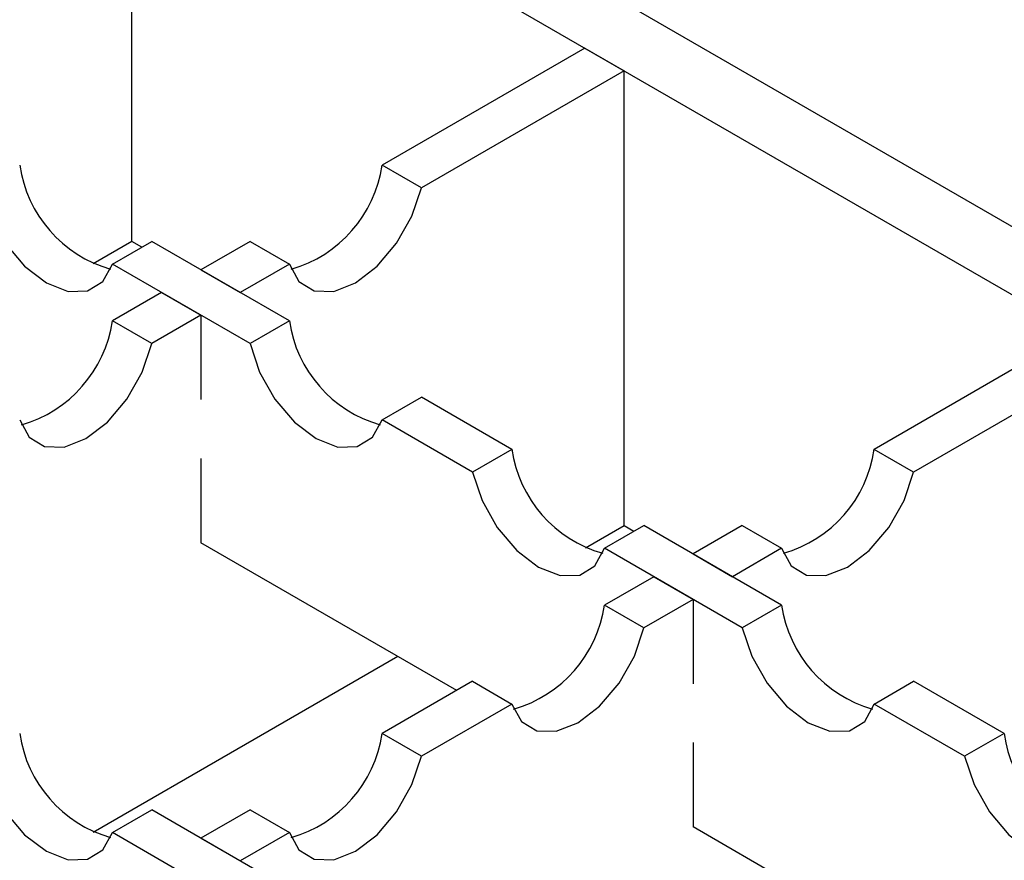
# Model space of a CAD drawing. Units: millimetres. Extents: x 0 to 420, y 0 to 297.
# Drawn here: x 132 to 139, y 74 to 80 of the extents above; entities that cross this region are included whole.
import ezdxf

# ---------------------------------------------------------------- set-up
doc = ezdxf.new("R2010")
doc.units = ezdxf.units.MM

msp = doc.modelspace()

# ---------------------------------------------------------------- linework, layer by layer
at = {"color": 7, "linetype": 'Continuous', "lineweight": 25}
for p, q in [((200.1138, 42.8746), (58.7631, 124.4545)), ((65.1135, 120.2997), (199.6895, 42.6298)), ((132.6911, 78.031), (132.6911, 81.2976)), ((132.6911, 78.031), (132.6911, 81.2976)), ((132.6911, 78.031), (132.6911, 81.2976)), ((132.6911, 78.031), (132.6911, 81.2976)), ((135.9438, 79.4203), (134.4878, 78.5799)), ((135.9438, 79.4203), (134.4878, 78.5799)), ((135.9438, 79.4203), (134.4878, 78.5799)), ((135.9438, 79.4203), (134.4878, 78.5799)), ((135.9438, 79.4203), (134.4878, 78.5799)), ((135.9438, 79.4203), (134.4878, 78.5799)), ((135.9438, 79.4203), (134.4878, 78.5799)), ((135.9438, 79.4203), (134.4878, 78.5799)), ((135.9438, 79.4203), (134.4878, 78.5799)), ((135.9438, 79.4203), (134.4878, 78.5799)), ((135.9438, 79.4203), (134.4878, 78.5799)), ((135.9438, 79.4203), (134.4878, 78.5799)), ((135.9438, 79.4203), (134.4878, 78.5799)), ((135.9438, 79.4203), (134.4878, 78.5799)), ((135.9438, 79.4203), (134.4878, 78.5799)), ((135.9438, 79.4203), (134.4878, 78.5799)), ((135.9438, 79.4203), (136.2267, 79.257)), ((135.9438, 79.4203), (136.2267, 79.257)), ((135.9438, 79.4203), (136.2267, 79.257)), ((135.9438, 79.4203), (136.2267, 79.257)), ((135.9438, 79.4203), (136.2267, 79.257)), ((135.9438, 79.4203), (136.2267, 79.257)), ((135.9438, 79.4203), (136.2267, 79.257)), ((135.9438, 79.4203), (136.2267, 79.257)), ((135.9438, 79.4203), (136.2267, 79.257)), ((135.9438, 79.4203), (136.2267, 79.257)), ((135.9438, 79.4203), (136.2267, 79.257)), ((135.9438, 79.4203), (136.2267, 79.257)), ((135.9438, 79.4203), (136.2267, 79.257)), ((135.9438, 79.4203), (136.2267, 79.257)), ((135.9438, 79.4203), (136.2267, 79.257)), ((135.9438, 79.4203), (136.2267, 79.257)), ((136.2267, 79.257), (134.7706, 78.4167)), ((136.2267, 79.257), (134.7706, 78.4167)), ((136.2267, 79.257), (134.7706, 78.4167)), ((136.2267, 79.257), (134.7706, 78.4167)), ((136.2267, 79.257), (134.7706, 78.4167)), ((136.2267, 79.257), (134.7706, 78.4167)), ((136.2267, 79.257), (134.7706, 78.4167)), ((136.2267, 79.257), (134.7706, 78.4167)), ((136.2267, 79.257), (134.7706, 78.4167)), ((136.2267, 79.257), (134.7706, 78.4167)), ((136.2267, 79.257), (134.7706, 78.4167)), ((136.2267, 79.257), (134.7706, 78.4167)), ((136.2267, 79.257), (134.7706, 78.4167)), ((136.2267, 79.257), (134.7706, 78.4167)), ((136.2267, 79.257), (134.7706, 78.4167)), ((136.2267, 79.257), (134.7706, 78.4167)), ((136.2267, 75.9905), (136.2267, 79.257)), ((136.2267, 75.9905), (136.2267, 79.257)), ((136.2267, 75.9905), (136.2267, 79.257)), ((136.2267, 75.9905), (136.2267, 79.257)), ((136.2267, 75.9905), (136.2267, 79.257)), ((136.2267, 75.9905), (136.2267, 79.257)), ((136.2267, 75.9905), (136.2267, 79.257)), ((136.2267, 75.9905), (136.2267, 79.257)), ((136.2267, 75.9905), (136.2267, 79.257)), ((136.2267, 75.9905), (136.2267, 79.257)), ((136.2267, 75.9905), (136.2267, 79.257)), ((136.2267, 75.9905), (136.2267, 79.257)), ((136.2267, 75.9905), (136.2267, 79.257)), ((136.2267, 75.9905), (136.2267, 79.257)), ((136.2267, 75.9905), (136.2267, 79.257)), ((136.2267, 75.9905), (136.2267, 79.257)), ((134.7706, 78.4167), (134.4878, 78.5799)), ((134.7706, 78.4167), (134.4878, 78.5799)), ((134.7706, 78.4167), (134.4878, 78.5799)), ((134.7706, 78.4167), (134.4878, 78.5799)), ((134.7706, 78.4167), (134.4878, 78.5799)), ((134.7706, 78.4167), (134.4878, 78.5799)), ((134.7706, 78.4167), (134.4878, 78.5799)), ((134.7706, 78.4167), (134.4878, 78.5799)), ((134.7706, 78.4167), (134.4878, 78.5799)), ((134.7706, 78.4167), (134.4878, 78.5799)), ((134.7706, 78.4167), (134.4878, 78.5799)), ((134.7706, 78.4167), (134.4878, 78.5799)), ((134.7706, 78.4167), (134.4878, 78.5799)), ((134.7706, 78.4167), (134.4878, 78.5799)), ((134.7706, 78.4167), (134.4878, 78.5799)), ((134.7706, 78.4167), (134.4878, 78.5799)), ((132.6911, 78.031), (132.4125, 77.8702)), ((132.6911, 78.031), (132.4125, 77.8702)), ((132.6911, 78.031), (132.4125, 77.8702)), ((132.6911, 78.031), (132.4125, 77.8702)), ((132.5503, 77.8692), (132.8331, 78.0324)), ((132.7609, 77.9907), (132.6911, 78.031)), ((133.8219, 77.4617), (132.8331, 78.0324)), ((133.5391, 78.0324), (133.1861, 77.8287)), ((133.5391, 78.0324), (133.1861, 77.8287)), ((133.5391, 78.0324), (133.1861, 77.8287)), ((133.5391, 78.0324), (133.1861, 77.8287)), ((133.5391, 78.0324), (133.1861, 77.8287)), ((133.5391, 78.0324), (133.1861, 77.8287)), ((133.5391, 78.0324), (133.1861, 77.8287)), ((133.5391, 78.0324), (133.1861, 77.8287)), ((133.5391, 78.0324), (133.1861, 77.8287)), ((133.5391, 78.0324), (133.1861, 77.8287)), ((133.5391, 78.0324), (133.1861, 77.8287)), ((133.5391, 78.0324), (133.1861, 77.8287)), ((133.5391, 78.0324), (133.1861, 77.8287)), ((133.5391, 78.0324), (133.1861, 77.8287)), ((133.5391, 78.0324), (133.1861, 77.8287)), ((133.5391, 78.0324), (133.1861, 77.8287)), ((133.5391, 78.0324), (133.8219, 77.8692)), ((133.5391, 78.0324), (133.8219, 77.8692)), ((133.5391, 78.0324), (133.8219, 77.8692)), ((133.5391, 78.0324), (133.8219, 77.8692)), ((133.5391, 78.0324), (133.8219, 77.8692)), ((133.5391, 78.0324), (133.8219, 77.8692)), ((133.5391, 78.0324), (133.8219, 77.8692)), ((133.5391, 78.0324), (133.8219, 77.8692)), ((133.5391, 78.0324), (133.8219, 77.8692)), ((133.5391, 78.0324), (133.8219, 77.8692)), ((133.5391, 78.0324), (133.8219, 77.8692)), ((133.5391, 78.0324), (133.8219, 77.8692)), ((133.5391, 78.0324), (133.8219, 77.8692)), ((133.5391, 78.0324), (133.8219, 77.8692)), ((133.5391, 78.0324), (133.8219, 77.8692)), ((133.5391, 78.0324), (133.8219, 77.8692)), ((133.5391, 77.2985), (132.5503, 77.8692)), ((133.1861, 77.8287), (133.469, 77.6654)), ((133.1861, 77.8287), (133.469, 77.6654)), ((133.1861, 77.8287), (133.469, 77.6654)), ((133.1861, 77.8287), (133.469, 77.6654)), ((133.1861, 77.8287), (133.469, 77.6654)), ((133.1861, 77.8287), (133.469, 77.6654)), ((133.1861, 77.8287), (133.469, 77.6654)), ((133.1861, 77.8287), (133.469, 77.6654)), ((133.1861, 77.8287), (133.469, 77.6654)), ((133.1861, 77.8287), (133.469, 77.6654)), ((133.1861, 77.8287), (133.469, 77.6654)), ((133.1861, 77.8287), (133.469, 77.6654)), ((133.1861, 77.8287), (133.469, 77.6654)), ((133.1861, 77.8287), (133.469, 77.6654)), ((133.1861, 77.8287), (133.469, 77.6654)), ((133.1861, 77.8287), (133.469, 77.6654)), ((133.8219, 77.8692), (133.469, 77.6654)), ((133.8219, 77.8692), (133.469, 77.6654)), ((133.8219, 77.8692), (133.469, 77.6654)), ((133.8219, 77.8692), (133.469, 77.6654)), ((133.8219, 77.8692), (133.469, 77.6654)), ((133.8219, 77.8692), (133.469, 77.6654)), ((133.8219, 77.8692), (133.469, 77.6654)), ((133.8219, 77.8692), (133.469, 77.6654)), ((133.8219, 77.8692), (133.469, 77.6654)), ((133.8219, 77.8692), (133.469, 77.6654)), ((133.8219, 77.8692), (133.469, 77.6654)), ((133.8219, 77.8692), (133.469, 77.6654)), ((133.8219, 77.8692), (133.469, 77.6654)), ((133.8219, 77.8692), (133.469, 77.6654)), ((133.8219, 77.8692), (133.469, 77.6654)), ((133.8219, 77.8692), (133.469, 77.6654)), ((132.9033, 77.6654), (132.5503, 77.4617)), ((132.9033, 77.6654), (132.5503, 77.4617)), ((132.9033, 77.6654), (132.5503, 77.4617)), ((132.9033, 77.6654), (132.5503, 77.4617)), ((132.9033, 77.6654), (132.5503, 77.4617)), ((132.9033, 77.6654), (132.5503, 77.4617)), ((132.9033, 77.6654), (132.5503, 77.4617)), ((132.9033, 77.6654), (132.5503, 77.4617)), ((132.9033, 77.6654), (132.5503, 77.4617)), ((132.9033, 77.6654), (132.5503, 77.4617)), ((132.9033, 77.6654), (132.5503, 77.4617)), ((132.9033, 77.6654), (132.5503, 77.4617)), ((132.9033, 77.6654), (132.5503, 77.4617)), ((132.9033, 77.6654), (132.5503, 77.4617)), ((132.9033, 77.6654), (132.5503, 77.4617)), ((132.9033, 77.6654), (132.5503, 77.4617)), ((132.9033, 77.6654), (133.1861, 77.5022)), ((132.9033, 77.6654), (133.1861, 77.5022)), ((132.9033, 77.6654), (133.1861, 77.5022)), ((132.9033, 77.6654), (133.1861, 77.5022)), ((132.9033, 77.6654), (133.1861, 77.5022)), ((132.9033, 77.6654), (133.1861, 77.5022)), ((132.9033, 77.6654), (133.1861, 77.5022)), ((132.9033, 77.6654), (133.1861, 77.5022)), ((132.9033, 77.6654), (133.1861, 77.5022)), ((132.9033, 77.6654), (133.1861, 77.5022)), ((132.9033, 77.6654), (133.1861, 77.5022)), ((132.9033, 77.6654), (133.1861, 77.5022)), ((132.9033, 77.6654), (133.1861, 77.5022)), ((132.9033, 77.6654), (133.1861, 77.5022)), ((132.9033, 77.6654), (133.1861, 77.5022)), ((132.9033, 77.6654), (133.1861, 77.5022)), ((132.8331, 77.2985), (132.5503, 77.4617)), ((132.8331, 77.2985), (132.5503, 77.4617)), ((132.8331, 77.2985), (132.5503, 77.4617)), ((132.8331, 77.2985), (132.5503, 77.4617)), ((132.8331, 77.2985), (132.5503, 77.4617)), ((132.8331, 77.2985), (132.5503, 77.4617)), ((132.8331, 77.2985), (132.5503, 77.4617)), ((132.8331, 77.2985), (132.5503, 77.4617)), ((132.8331, 77.2985), (132.5503, 77.4617)), ((132.8331, 77.2985), (132.5503, 77.4617)), ((132.8331, 77.2985), (132.5503, 77.4617)), ((132.8331, 77.2985), (132.5503, 77.4617)), ((132.8331, 77.2985), (132.5503, 77.4617)), ((132.8331, 77.2985), (132.5503, 77.4617)), ((132.8331, 77.2985), (132.5503, 77.4617)), ((132.8331, 77.2985), (132.5503, 77.4617)), ((133.1861, 77.5022), (132.8331, 77.2985)), ((133.1861, 77.5022), (132.8331, 77.2985)), ((133.1861, 77.5022), (132.8331, 77.2985)), ((133.1861, 77.5022), (132.8331, 77.2985)), ((133.1861, 77.5022), (132.8331, 77.2985)), ((133.1861, 77.5022), (132.8331, 77.2985)), ((133.1861, 77.5022), (132.8331, 77.2985)), ((133.1861, 77.5022), (132.8331, 77.2985)), ((133.1861, 77.5022), (132.8331, 77.2985)), ((133.1861, 77.5022), (132.8331, 77.2985)), ((133.1861, 77.5022), (132.8331, 77.2985)), ((133.1861, 77.5022), (132.8331, 77.2985)), ((133.1861, 77.5022), (132.8331, 77.2985)), ((133.1861, 77.5022), (132.8331, 77.2985)), ((133.1861, 77.5022), (132.8331, 77.2985)), ((133.1861, 77.5022), (132.8331, 77.2985)), ((133.1861, 77.5022), (133.1861, 76.8967)), ((133.1861, 77.5022), (133.1861, 76.8967)), ((133.1861, 77.5022), (133.1861, 76.8967)), ((133.1861, 77.5022), (133.1861, 76.8967)), ((133.1861, 77.5022), (133.1861, 76.8967)), ((133.1861, 77.5022), (133.1861, 76.8967)), ((133.1861, 77.5022), (133.1861, 76.8967)), ((133.1861, 77.5022), (133.1861, 76.8967)), ((133.1861, 77.5022), (133.1861, 76.8967)), ((133.1861, 77.5022), (133.1861, 76.8967)), ((133.1861, 77.5022), (133.1861, 76.8967)), ((133.1861, 77.5022), (133.1861, 76.8967)), ((133.1861, 77.5022), (133.1861, 76.8967)), ((133.1861, 77.5022), (133.1861, 76.8967)), ((133.1861, 77.5022), (133.1861, 76.8967)), ((133.1861, 77.5022), (133.1861, 76.8967)), ((133.8219, 77.4617), (133.5391, 77.2985)), ((139.4794, 77.3798), (138.0233, 76.5394)), ((139.4794, 77.3798), (138.0233, 76.5394)), ((139.4794, 77.3798), (138.0233, 76.5394)), ((139.4794, 77.3798), (138.0233, 76.5394)), ((139.4794, 77.3798), (138.0233, 76.5394)), ((139.4794, 77.3798), (138.0233, 76.5394)), ((139.4794, 77.3798), (138.0233, 76.5394)), ((139.4794, 77.3798), (138.0233, 76.5394)), ((139.7622, 77.2165), (138.3062, 76.3762)), ((139.7622, 77.2165), (138.3062, 76.3762)), ((139.7622, 77.2165), (138.3062, 76.3762)), ((139.7622, 77.2165), (138.3062, 76.3762)), ((139.7622, 77.2165), (138.3062, 76.3762)), ((139.7622, 77.2165), (138.3062, 76.3762)), ((139.7622, 77.2165), (138.3062, 76.3762)), ((139.7622, 77.2165), (138.3062, 76.3762)), ((134.4878, 76.751), (134.7706, 76.9142)), ((135.42, 76.5394), (134.7706, 76.9142)), ((135.1372, 76.3762), (134.4878, 76.751)), ((135.42, 76.5394), (135.1372, 76.3762)), ((138.3062, 76.3762), (138.0233, 76.5394)), ((138.3062, 76.3762), (138.0233, 76.5394)), ((138.3062, 76.3762), (138.0233, 76.5394)), ((138.3062, 76.3762), (138.0233, 76.5394)), ((138.3062, 76.3762), (138.0233, 76.5394)), ((138.3062, 76.3762), (138.0233, 76.5394)), ((138.3062, 76.3762), (138.0233, 76.5394)), ((138.3062, 76.3762), (138.0233, 76.5394)), ((133.1861, 76.4745), (133.1861, 75.8689)), ((133.1861, 76.4745), (133.1861, 75.8689)), ((133.1861, 76.4745), (133.1861, 75.8689)), ((133.1861, 76.4745), (133.1861, 75.8689)), ((133.1861, 76.4745), (133.1861, 75.8689)), ((133.1861, 76.4745), (133.1861, 75.8689)), ((133.1861, 76.4745), (133.1861, 75.8689)), ((133.1861, 76.4745), (133.1861, 75.8689)), ((133.1861, 76.4745), (133.1861, 75.8689)), ((133.1861, 76.4745), (133.1861, 75.8689)), ((133.1861, 76.4745), (133.1861, 75.8689)), ((133.1861, 76.4745), (133.1861, 75.8689)), ((133.1861, 76.4745), (133.1861, 75.8689)), ((133.1861, 76.4745), (133.1861, 75.8689)), ((133.1861, 76.4745), (133.1861, 75.8689)), ((133.1861, 76.4745), (133.1861, 75.8689)), ((136.2267, 75.9905), (135.9481, 75.8297)), ((136.2267, 75.9905), (135.9481, 75.8297)), ((136.2267, 75.9905), (135.9481, 75.8297)), ((136.2267, 75.9905), (135.9481, 75.8297)), ((136.2267, 75.9905), (135.9481, 75.8297)), ((136.2267, 75.9905), (135.9481, 75.8297)), ((136.2267, 75.9905), (135.9481, 75.8297)), ((136.2267, 75.9905), (135.9481, 75.8297)), ((136.2267, 75.9905), (135.9481, 75.8297)), ((136.2267, 75.9905), (135.9481, 75.8297)), ((136.2267, 75.9905), (135.9481, 75.8297)), ((136.2267, 75.9905), (135.9481, 75.8297)), ((136.2267, 75.9905), (135.9481, 75.8297)), ((136.2267, 75.9905), (135.9481, 75.8297)), ((136.2267, 75.9905), (135.9481, 75.8297)), ((136.2267, 75.9905), (135.9481, 75.8297)), ((136.0858, 75.8286), (136.3687, 75.9919)), ((136.2965, 75.9502), (136.2267, 75.9905)), ((137.3575, 75.4212), (136.3687, 75.9919)), ((137.0746, 75.9919), (136.7217, 75.7882)), ((137.0746, 75.9919), (136.7217, 75.7882)), ((137.0746, 75.9919), (136.7217, 75.7882)), ((137.0746, 75.9919), (136.7217, 75.7882)), ((137.0746, 75.9919), (136.7217, 75.7882)), ((137.0746, 75.9919), (136.7217, 75.7882)), ((137.0746, 75.9919), (136.7217, 75.7882)), ((137.0746, 75.9919), (136.7217, 75.7882)), ((137.0746, 75.9919), (137.3575, 75.8286)), ((137.0746, 75.9919), (137.3575, 75.8286)), ((137.0746, 75.9919), (137.3575, 75.8286)), ((137.0746, 75.9919), (137.3575, 75.8286)), ((137.0746, 75.9919), (137.3575, 75.8286)), ((137.0746, 75.9919), (137.3575, 75.8286)), ((137.0746, 75.9919), (137.3575, 75.8286)), ((137.0746, 75.9919), (137.3575, 75.8286)), ((135.0238, 74.8083), (133.1861, 75.8689)), ((137.0746, 75.258), (136.0858, 75.8286)), ((137.3575, 75.8286), (137.0045, 75.6249)), ((137.3575, 75.8286), (137.0045, 75.6249)), ((137.3575, 75.8286), (137.0045, 75.6249)), ((137.3575, 75.8286), (137.0045, 75.6249)), ((137.3575, 75.8286), (137.0045, 75.6249)), ((137.3575, 75.8286), (137.0045, 75.6249)), ((137.3575, 75.8286), (137.0045, 75.6249)), ((137.3575, 75.8286), (137.0045, 75.6249)), ((136.7217, 75.7882), (137.0045, 75.6249)), ((136.7217, 75.7882), (137.0045, 75.6249)), ((136.7217, 75.7882), (137.0045, 75.6249)), ((136.7217, 75.7882), (137.0045, 75.6249)), ((136.7217, 75.7882), (137.0045, 75.6249)), ((136.7217, 75.7882), (137.0045, 75.6249)), ((136.7217, 75.7882), (137.0045, 75.6249)), ((136.7217, 75.7882), (137.0045, 75.6249)), ((136.4388, 75.6249), (136.0858, 75.4212)), ((136.4388, 75.6249), (136.0858, 75.4212)), ((136.4388, 75.6249), (136.0858, 75.4212)), ((136.4388, 75.6249), (136.0858, 75.4212)), ((136.4388, 75.6249), (136.0858, 75.4212)), ((136.4388, 75.6249), (136.0858, 75.4212)), ((136.4388, 75.6249), (136.0858, 75.4212)), ((136.4388, 75.6249), (136.0858, 75.4212)), ((136.4388, 75.6249), (136.7217, 75.4617)), ((136.4388, 75.6249), (136.7217, 75.4617)), ((136.4388, 75.6249), (136.7217, 75.4617)), ((136.4388, 75.6249), (136.7217, 75.4617)), ((136.4388, 75.6249), (136.7217, 75.4617)), ((136.4388, 75.6249), (136.7217, 75.4617)), ((136.4388, 75.6249), (136.7217, 75.4617)), ((136.4388, 75.6249), (136.7217, 75.4617)), ((136.3687, 75.258), (136.0858, 75.4212)), ((136.3687, 75.258), (136.0858, 75.4212)), ((136.3687, 75.258), (136.0858, 75.4212)), ((136.3687, 75.258), (136.0858, 75.4212)), ((136.3687, 75.258), (136.0858, 75.4212)), ((136.3687, 75.258), (136.0858, 75.4212)), ((136.3687, 75.258), (136.0858, 75.4212)), ((136.3687, 75.258), (136.0858, 75.4212)), ((136.7217, 75.4617), (136.3687, 75.258)), ((136.7217, 75.4617), (136.3687, 75.258)), ((136.7217, 75.4617), (136.3687, 75.258)), ((136.7217, 75.4617), (136.3687, 75.258)), ((136.7217, 75.4617), (136.3687, 75.258)), ((136.7217, 75.4617), (136.3687, 75.258)), ((136.7217, 75.4617), (136.3687, 75.258)), ((136.7217, 75.4617), (136.3687, 75.258)), ((136.7217, 75.4617), (136.7217, 74.8561)), ((136.7217, 75.4617), (136.7217, 74.8561)), ((136.7217, 75.4617), (136.7217, 74.8561)), ((136.7217, 75.4617), (136.7217, 74.8561)), ((136.7217, 75.4617), (136.7217, 74.8561)), ((136.7217, 75.4617), (136.7217, 74.8561)), ((136.7217, 75.4617), (136.7217, 74.8561)), ((136.7217, 75.4617), (136.7217, 74.8561)), ((137.3575, 75.4212), (137.0746, 75.258)), ((134.6011, 75.0523), (132.4125, 73.7892)), ((134.6011, 75.0523), (132.4125, 73.7892)), ((134.6011, 75.0523), (132.4125, 73.7892)), ((134.6011, 75.0523), (132.4125, 73.7892)), ((134.6011, 75.0523), (132.4125, 73.7892)), ((134.6011, 75.0523), (132.4125, 73.7892)), ((134.6011, 75.0523), (132.4125, 73.7892)), ((134.6011, 75.0523), (132.4125, 73.7892)), ((134.6011, 75.0523), (132.4125, 73.7892)), ((134.6011, 75.0523), (132.4125, 73.7892)), ((134.6011, 75.0523), (132.4125, 73.7892)), ((134.6011, 75.0523), (132.4125, 73.7892)), ((134.6011, 75.0523), (132.4125, 73.7892)), ((134.6011, 75.0523), (132.4125, 73.7892)), ((134.6011, 75.0523), (132.4125, 73.7892)), ((134.6011, 75.0523), (132.4125, 73.7892)), ((135.1372, 74.8737), (134.4878, 74.4989)), ((135.1372, 74.8737), (134.4878, 74.4989)), ((135.1372, 74.8737), (134.4878, 74.4989)), ((135.1372, 74.8737), (134.4878, 74.4989)), ((135.1372, 74.8737), (134.4878, 74.4989)), ((135.1372, 74.8737), (134.4878, 74.4989)), ((135.1372, 74.8737), (134.4878, 74.4989)), ((135.1372, 74.8737), (134.4878, 74.4989)), ((135.1372, 74.8737), (135.42, 74.7104)), ((135.1372, 74.8737), (135.42, 74.7104)), ((135.1372, 74.8737), (135.42, 74.7104)), ((135.1372, 74.8737), (135.42, 74.7104)), ((135.1372, 74.8737), (135.42, 74.7104)), ((135.1372, 74.8737), (135.42, 74.7104)), ((135.1372, 74.8737), (135.42, 74.7104)), ((135.1372, 74.8737), (135.42, 74.7104)), ((138.0233, 74.7104), (138.3062, 74.8737)), ((138.9555, 74.4989), (138.3062, 74.8737)), ((135.42, 74.7104), (134.7706, 74.3357)), ((135.42, 74.7104), (134.7706, 74.3357)), ((135.42, 74.7104), (134.7706, 74.3357)), ((135.42, 74.7104), (134.7706, 74.3357)), ((135.42, 74.7104), (134.7706, 74.3357)), ((135.42, 74.7104), (134.7706, 74.3357)), ((135.42, 74.7104), (134.7706, 74.3357)), ((135.42, 74.7104), (134.7706, 74.3357)), ((138.6727, 74.3357), (138.0233, 74.7104)), ((134.7706, 74.3357), (134.4878, 74.4989)), ((134.7706, 74.3357), (134.4878, 74.4989)), ((134.7706, 74.3357), (134.4878, 74.4989)), ((134.7706, 74.3357), (134.4878, 74.4989)), ((134.7706, 74.3357), (134.4878, 74.4989)), ((134.7706, 74.3357), (134.4878, 74.4989)), ((134.7706, 74.3357), (134.4878, 74.4989)), ((134.7706, 74.3357), (134.4878, 74.4989)), ((138.9555, 74.4989), (138.6727, 74.3357)), ((136.7217, 74.434), (136.7217, 73.8284)), ((136.7217, 74.434), (136.7217, 73.8284)), ((136.7217, 74.434), (136.7217, 73.8284)), ((136.7217, 74.434), (136.7217, 73.8284)), ((136.7217, 74.434), (136.7217, 73.8284)), ((136.7217, 74.434), (136.7217, 73.8284)), ((136.7217, 74.434), (136.7217, 73.8284)), ((136.7217, 74.434), (136.7217, 73.8284)), ((132.5503, 73.7881), (132.8331, 73.9514)), ((133.8219, 73.3807), (132.8331, 73.9514)), ((133.5391, 73.9514), (133.1861, 73.7477)), ((133.5391, 73.9514), (133.1861, 73.7477)), ((133.5391, 73.9514), (133.1861, 73.7477)), ((133.5391, 73.9514), (133.1861, 73.7477)), ((133.5391, 73.9514), (133.1861, 73.7477)), ((133.5391, 73.9514), (133.1861, 73.7477)), ((133.5391, 73.9514), (133.1861, 73.7477)), ((133.5391, 73.9514), (133.1861, 73.7477)), ((133.5391, 73.9514), (133.8219, 73.7881)), ((133.5391, 73.9514), (133.8219, 73.7881)), ((133.5391, 73.9514), (133.8219, 73.7881)), ((133.5391, 73.9514), (133.8219, 73.7881)), ((133.5391, 73.9514), (133.8219, 73.7881)), ((133.5391, 73.9514), (133.8219, 73.7881)), ((133.5391, 73.9514), (133.8219, 73.7881)), ((133.5391, 73.9514), (133.8219, 73.7881)), ((133.5391, 73.2175), (132.5503, 73.7881)), ((133.8219, 73.7881), (133.469, 73.5844)), ((133.8219, 73.7881), (133.469, 73.5844)), ((133.8219, 73.7881), (133.469, 73.5844)), ((133.8219, 73.7881), (133.469, 73.5844)), ((133.8219, 73.7881), (133.469, 73.5844)), ((133.8219, 73.7881), (133.469, 73.5844)), ((133.8219, 73.7881), (133.469, 73.5844)), ((133.8219, 73.7881), (133.469, 73.5844)), ((138.5594, 72.7678), (136.7217, 73.8284)), ((133.1861, 73.7477), (133.469, 73.5844)), ((133.1861, 73.7477), (133.469, 73.5844)), ((133.1861, 73.7477), (133.469, 73.5844)), ((133.1861, 73.7477), (133.469, 73.5844)), ((133.1861, 73.7477), (133.469, 73.5844)), ((133.1861, 73.7477), (133.469, 73.5844)), ((133.1861, 73.7477), (133.469, 73.5844)), ((133.1861, 73.7477), (133.469, 73.5844))]:
    msp.add_line(p, q, dxfattribs=at)
at = {"color": 7, "linetype": 'Continuous', "lineweight": 25, "flags": 128}
for points in [[(131.6016, 78.4167), (131.6703, 78.2129), (131.7802, 78.0186), (131.9201, 77.8536), (132.076, 77.7346), (132.2318, 77.6737), (132.3718, 77.6772), (132.4817, 77.7446), (132.5503, 77.8692)], [(133.8219, 77.8692), (133.8906, 77.7446), (134.0005, 77.6772), (134.1405, 77.6737), (134.2963, 77.7346), (134.4521, 77.8536), (134.5921, 78.0186), (134.702, 78.2129), (134.7706, 78.4167)], [(133.8219, 77.8692), (133.8906, 77.7446), (134.0005, 77.6772), (134.1405, 77.6737), (134.2963, 77.7346), (134.4521, 77.8536), (134.5921, 78.0186), (134.702, 78.2129), (134.7706, 78.4167)], [(133.8219, 77.8692), (133.8906, 77.7446), (134.0005, 77.6772), (134.1405, 77.6737), (134.2963, 77.7346), (134.4521, 77.8536), (134.5921, 78.0186), (134.702, 78.2129), (134.7706, 78.4167)], [(133.8219, 77.8692), (133.8906, 77.7446), (134.0005, 77.6772), (134.1405, 77.6737), (134.2963, 77.7346), (134.4521, 77.8536), (134.5921, 78.0186), (134.702, 78.2129), (134.7706, 78.4167)], [(133.8219, 77.8692), (133.8906, 77.7446), (134.0005, 77.6772), (134.1405, 77.6737), (134.2963, 77.7346), (134.4521, 77.8536), (134.5921, 78.0186), (134.702, 78.2129), (134.7706, 78.4167)], [(133.8219, 77.8692), (133.8906, 77.7446), (134.0005, 77.6772), (134.1405, 77.6737), (134.2963, 77.7346), (134.4521, 77.8536), (134.5921, 78.0186), (134.702, 78.2129), (134.7706, 78.4167)], [(133.8219, 77.8692), (133.8906, 77.7446), (134.0005, 77.6772), (134.1405, 77.6737), (134.2963, 77.7346), (134.4521, 77.8536), (134.5921, 78.0186), (134.702, 78.2129), (134.7706, 78.4167)], [(133.8219, 77.8692), (133.8906, 77.7446), (134.0005, 77.6772), (134.1405, 77.6737), (134.2963, 77.7346), (134.4521, 77.8536), (134.5921, 78.0186), (134.702, 78.2129), (134.7706, 78.4167)], [(133.8219, 77.8692), (133.8906, 77.7446), (134.0005, 77.6772), (134.1405, 77.6737), (134.2963, 77.7346), (134.4521, 77.8536), (134.5921, 78.0186), (134.702, 78.2129), (134.7706, 78.4167)], [(133.8219, 77.8692), (133.8906, 77.7446), (134.0005, 77.6772), (134.1405, 77.6737), (134.2963, 77.7346), (134.4521, 77.8536), (134.5921, 78.0186), (134.702, 78.2129), (134.7706, 78.4167)], [(133.8219, 77.8692), (133.8906, 77.7446), (134.0005, 77.6772), (134.1405, 77.6737), (134.2963, 77.7346), (134.4521, 77.8536), (134.5921, 78.0186), (134.702, 78.2129), (134.7706, 78.4167)], [(133.8219, 77.8692), (133.8906, 77.7446), (134.0005, 77.6772), (134.1405, 77.6737), (134.2963, 77.7346), (134.4521, 77.8536), (134.5921, 78.0186), (134.702, 78.2129), (134.7706, 78.4167)], [(133.8219, 77.8692), (133.8906, 77.7446), (134.0005, 77.6772), (134.1405, 77.6737), (134.2963, 77.7346), (134.4521, 77.8536), (134.5921, 78.0186), (134.702, 78.2129), (134.7706, 78.4167)], [(133.8219, 77.8692), (133.8906, 77.7446), (134.0005, 77.6772), (134.1405, 77.6737), (134.2963, 77.7346), (134.4521, 77.8536), (134.5921, 78.0186), (134.702, 78.2129), (134.7706, 78.4167)], [(133.8219, 77.8692), (133.8906, 77.7446), (134.0005, 77.6772), (134.1405, 77.6737), (134.2963, 77.7346), (134.4521, 77.8536), (134.5921, 78.0186), (134.702, 78.2129), (134.7706, 78.4167)], [(133.8219, 77.8692), (133.8906, 77.7446), (134.0005, 77.6772), (134.1405, 77.6737), (134.2963, 77.7346), (134.4521, 77.8536), (134.5921, 78.0186), (134.702, 78.2129), (134.7706, 78.4167)], [(131.8845, 76.751), (131.9531, 76.6264), (132.063, 76.559), (132.203, 76.5555), (132.3588, 76.6164), (132.5146, 76.7354), (132.6546, 76.9004), (132.7645, 77.0947), (132.8331, 77.2985)], [(131.8845, 76.751), (131.9531, 76.6264), (132.063, 76.559), (132.203, 76.5555), (132.3588, 76.6164), (132.5146, 76.7354), (132.6546, 76.9004), (132.7645, 77.0947), (132.8331, 77.2985)], [(131.8845, 76.751), (131.9531, 76.6264), (132.063, 76.559), (132.203, 76.5555), (132.3588, 76.6164), (132.5146, 76.7354), (132.6546, 76.9004), (132.7645, 77.0947), (132.8331, 77.2985)], [(131.8845, 76.751), (131.9531, 76.6264), (132.063, 76.559), (132.203, 76.5555), (132.3588, 76.6164), (132.5146, 76.7354), (132.6546, 76.9004), (132.7645, 77.0947), (132.8331, 77.2985)], [(131.8845, 76.751), (131.9531, 76.6264), (132.063, 76.559), (132.203, 76.5555), (132.3588, 76.6164), (132.5146, 76.7354), (132.6546, 76.9004), (132.7645, 77.0947), (132.8331, 77.2985)], [(131.8845, 76.751), (131.9531, 76.6264), (132.063, 76.559), (132.203, 76.5555), (132.3588, 76.6164), (132.5146, 76.7354), (132.6546, 76.9004), (132.7645, 77.0947), (132.8331, 77.2985)], [(131.8845, 76.751), (131.9531, 76.6264), (132.063, 76.559), (132.203, 76.5555), (132.3588, 76.6164), (132.5146, 76.7354), (132.6546, 76.9004), (132.7645, 77.0947), (132.8331, 77.2985)], [(131.8845, 76.751), (131.9531, 76.6264), (132.063, 76.559), (132.203, 76.5555), (132.3588, 76.6164), (132.5146, 76.7354), (132.6546, 76.9004), (132.7645, 77.0947), (132.8331, 77.2985)], [(131.8845, 76.751), (131.9531, 76.6264), (132.063, 76.559), (132.203, 76.5555), (132.3588, 76.6164), (132.5146, 76.7354), (132.6546, 76.9004), (132.7645, 77.0947), (132.8331, 77.2985)], [(131.8845, 76.751), (131.9531, 76.6264), (132.063, 76.559), (132.203, 76.5555), (132.3588, 76.6164), (132.5146, 76.7354), (132.6546, 76.9004), (132.7645, 77.0947), (132.8331, 77.2985)], [(131.8845, 76.751), (131.9531, 76.6264), (132.063, 76.559), (132.203, 76.5555), (132.3588, 76.6164), (132.5146, 76.7354), (132.6546, 76.9004), (132.7645, 77.0947), (132.8331, 77.2985)], [(131.8845, 76.751), (131.9531, 76.6264), (132.063, 76.559), (132.203, 76.5555), (132.3588, 76.6164), (132.5146, 76.7354), (132.6546, 76.9004), (132.7645, 77.0947), (132.8331, 77.2985)], [(131.8845, 76.751), (131.9531, 76.6264), (132.063, 76.559), (132.203, 76.5555), (132.3588, 76.6164), (132.5146, 76.7354), (132.6546, 76.9004), (132.7645, 77.0947), (132.8331, 77.2985)], [(131.8845, 76.751), (131.9531, 76.6264), (132.063, 76.559), (132.203, 76.5555), (132.3588, 76.6164), (132.5146, 76.7354), (132.6546, 76.9004), (132.7645, 77.0947), (132.8331, 77.2985)], [(131.8845, 76.751), (131.9531, 76.6264), (132.063, 76.559), (132.203, 76.5555), (132.3588, 76.6164), (132.5146, 76.7354), (132.6546, 76.9004), (132.7645, 77.0947), (132.8331, 77.2985)], [(131.8845, 76.751), (131.9531, 76.6264), (132.063, 76.559), (132.203, 76.5555), (132.3588, 76.6164), (132.5146, 76.7354), (132.6546, 76.9004), (132.7645, 77.0947), (132.8331, 77.2985)], [(133.5391, 77.2985), (133.6077, 77.0947), (133.7176, 76.9004), (133.8576, 76.7354), (134.0134, 76.6164), (134.1693, 76.5555), (134.3092, 76.559), (134.4191, 76.6264), (134.4878, 76.751)], [(135.1372, 76.3762), (135.2058, 76.1724), (135.3157, 75.9781), (135.4557, 75.8131), (135.6115, 75.6941), (135.7673, 75.6332), (135.9073, 75.6367), (136.0172, 75.7041), (136.0858, 75.8286)], [(137.3575, 75.8286), (137.4261, 75.7041), (137.536, 75.6367), (137.676, 75.6332), (137.8318, 75.6941), (137.9876, 75.8131), (138.1276, 75.9781), (138.2375, 76.1724), (138.3062, 76.3762)], [(137.3575, 75.8286), (137.4261, 75.7041), (137.536, 75.6367), (137.676, 75.6332), (137.8318, 75.6941), (137.9876, 75.8131), (138.1276, 75.9781), (138.2375, 76.1724), (138.3062, 76.3762)], [(137.3575, 75.8286), (137.4261, 75.7041), (137.536, 75.6367), (137.676, 75.6332), (137.8318, 75.6941), (137.9876, 75.8131), (138.1276, 75.9781), (138.2375, 76.1724), (138.3062, 76.3762)], [(137.3575, 75.8286), (137.4261, 75.7041), (137.536, 75.6367), (137.676, 75.6332), (137.8318, 75.6941), (137.9876, 75.8131), (138.1276, 75.9781), (138.2375, 76.1724), (138.3062, 76.3762)], [(137.3575, 75.8286), (137.4261, 75.7041), (137.536, 75.6367), (137.676, 75.6332), (137.8318, 75.6941), (137.9876, 75.8131), (138.1276, 75.9781), (138.2375, 76.1724), (138.3062, 76.3762)], [(137.3575, 75.8286), (137.4261, 75.7041), (137.536, 75.6367), (137.676, 75.6332), (137.8318, 75.6941), (137.9876, 75.8131), (138.1276, 75.9781), (138.2375, 76.1724), (138.3062, 76.3762)], [(137.3575, 75.8286), (137.4261, 75.7041), (137.536, 75.6367), (137.676, 75.6332), (137.8318, 75.6941), (137.9876, 75.8131), (138.1276, 75.9781), (138.2375, 76.1724), (138.3062, 76.3762)], [(137.3575, 75.8286), (137.4261, 75.7041), (137.536, 75.6367), (137.676, 75.6332), (137.8318, 75.6941), (137.9876, 75.8131), (138.1276, 75.9781), (138.2375, 76.1724), (138.3062, 76.3762)], [(135.42, 74.7104), (135.4886, 74.5859), (135.5985, 74.5185), (135.7385, 74.515), (135.8943, 74.5759), (136.0502, 74.6949), (136.1901, 74.8599), (136.3, 75.0542), (136.3687, 75.258)], [(135.42, 74.7104), (135.4886, 74.5859), (135.5985, 74.5185), (135.7385, 74.515), (135.8943, 74.5759), (136.0502, 74.6949), (136.1901, 74.8599), (136.3, 75.0542), (136.3687, 75.258)], [(135.42, 74.7104), (135.4886, 74.5859), (135.5985, 74.5185), (135.7385, 74.515), (135.8943, 74.5759), (136.0502, 74.6949), (136.1901, 74.8599), (136.3, 75.0542), (136.3687, 75.258)], [(135.42, 74.7104), (135.4886, 74.5859), (135.5985, 74.5185), (135.7385, 74.515), (135.8943, 74.5759), (136.0502, 74.6949), (136.1901, 74.8599), (136.3, 75.0542), (136.3687, 75.258)], [(135.42, 74.7104), (135.4886, 74.5859), (135.5985, 74.5185), (135.7385, 74.515), (135.8943, 74.5759), (136.0502, 74.6949), (136.1901, 74.8599), (136.3, 75.0542), (136.3687, 75.258)], [(135.42, 74.7104), (135.4886, 74.5859), (135.5985, 74.5185), (135.7385, 74.515), (135.8943, 74.5759), (136.0502, 74.6949), (136.1901, 74.8599), (136.3, 75.0542), (136.3687, 75.258)], [(135.42, 74.7104), (135.4886, 74.5859), (135.5985, 74.5185), (135.7385, 74.515), (135.8943, 74.5759), (136.0502, 74.6949), (136.1901, 74.8599), (136.3, 75.0542), (136.3687, 75.258)], [(135.42, 74.7104), (135.4886, 74.5859), (135.5985, 74.5185), (135.7385, 74.515), (135.8943, 74.5759), (136.0502, 74.6949), (136.1901, 74.8599), (136.3, 75.0542), (136.3687, 75.258)], [(137.0746, 75.258), (137.1433, 75.0542), (137.2532, 74.8599), (137.3931, 74.6949), (137.549, 74.5759), (137.7048, 74.515), (137.8448, 74.5185), (137.9547, 74.5859), (138.0233, 74.7104)], [(131.6016, 74.3357), (131.6703, 74.1319), (131.7802, 73.9376), (131.9201, 73.7726), (132.076, 73.6536), (132.2318, 73.5927), (132.3718, 73.5962), (132.4817, 73.6636), (132.5503, 73.7881)], [(133.8219, 73.7881), (133.8906, 73.6636), (134.0005, 73.5962), (134.1405, 73.5927), (134.2963, 73.6536), (134.4521, 73.7726), (134.5921, 73.9376), (134.702, 74.1319), (134.7706, 74.3357)], [(133.8219, 73.7881), (133.8906, 73.6636), (134.0005, 73.5962), (134.1405, 73.5927), (134.2963, 73.6536), (134.4521, 73.7726), (134.5921, 73.9376), (134.702, 74.1319), (134.7706, 74.3357)], [(133.8219, 73.7881), (133.8906, 73.6636), (134.0005, 73.5962), (134.1405, 73.5927), (134.2963, 73.6536), (134.4521, 73.7726), (134.5921, 73.9376), (134.702, 74.1319), (134.7706, 74.3357)], [(133.8219, 73.7881), (133.8906, 73.6636), (134.0005, 73.5962), (134.1405, 73.5927), (134.2963, 73.6536), (134.4521, 73.7726), (134.5921, 73.9376), (134.702, 74.1319), (134.7706, 74.3357)], [(133.8219, 73.7881), (133.8906, 73.6636), (134.0005, 73.5962), (134.1405, 73.5927), (134.2963, 73.6536), (134.4521, 73.7726), (134.5921, 73.9376), (134.702, 74.1319), (134.7706, 74.3357)], [(133.8219, 73.7881), (133.8906, 73.6636), (134.0005, 73.5962), (134.1405, 73.5927), (134.2963, 73.6536), (134.4521, 73.7726), (134.5921, 73.9376), (134.702, 74.1319), (134.7706, 74.3357)], [(133.8219, 73.7881), (133.8906, 73.6636), (134.0005, 73.5962), (134.1405, 73.5927), (134.2963, 73.6536), (134.4521, 73.7726), (134.5921, 73.9376), (134.702, 74.1319), (134.7706, 74.3357)], [(133.8219, 73.7881), (133.8906, 73.6636), (134.0005, 73.5962), (134.1405, 73.5927), (134.2963, 73.6536), (134.4521, 73.7726), (134.5921, 73.9376), (134.702, 74.1319), (134.7706, 74.3357)], [(138.6727, 74.3357), (138.7413, 74.1319), (138.8512, 73.9376), (138.9912, 73.7726), (139.147, 73.6536), (139.3029, 73.5927), (139.4428, 73.5962), (139.5527, 73.6636), (139.6214, 73.7881)]]:
    msp.add_lwpolyline(points, dxfattribs=at)
at = {"color": 7, "linetype": 'Continuous', "lineweight": 25}
for centre, start, end in [((132.7872, 78.7106), 188.23482, 254.10914), ((133.585, 78.7106), 285.89086, 351.76518), ((133.585, 78.7106), 285.89086, 351.76518), ((133.585, 78.7106), 285.89086, 351.76518), ((133.585, 78.7106), 285.89086, 351.76518), ((133.585, 78.7106), 285.89086, 351.76518), ((133.585, 78.7106), 285.89086, 351.76518), ((133.585, 78.7106), 285.89086, 351.76518), ((133.585, 78.7106), 285.89086, 351.76518), ((133.585, 78.7106), 285.89086, 351.76518), ((133.585, 78.7106), 285.89086, 351.76518), ((133.585, 78.7106), 285.89086, 351.76518), ((133.585, 78.7106), 285.89086, 351.76518), ((133.585, 78.7106), 285.89086, 351.76518), ((133.585, 78.7106), 285.89086, 351.76518), ((133.585, 78.7106), 285.89086, 351.76518), ((133.585, 78.7106), 285.89086, 351.76518), ((131.6475, 77.5924), 285.89086, 351.76518), ((131.6475, 77.5924), 285.89086, 351.76518), ((131.6475, 77.5924), 285.89086, 351.76518), ((131.6475, 77.5924), 285.89086, 351.76518), ((131.6475, 77.5924), 285.89086, 351.76518), ((131.6475, 77.5924), 285.89086, 351.76518), ((131.6475, 77.5924), 285.89086, 351.76518), ((131.6475, 77.5924), 285.89086, 351.76518), ((131.6475, 77.5924), 285.89086, 351.76518), ((131.6475, 77.5924), 285.89086, 351.76518), ((131.6475, 77.5924), 285.89086, 351.76518), ((131.6475, 77.5924), 285.89086, 351.76518), ((131.6475, 77.5924), 285.89086, 351.76518), ((131.6475, 77.5924), 285.89086, 351.76518), ((131.6475, 77.5924), 285.89086, 351.76518), ((131.6475, 77.5924), 285.89086, 351.76518), ((134.7247, 77.5924), 188.23482, 254.10914), ((136.3228, 76.6701), 188.23482, 254.10914), ((137.1205, 76.6701), 285.89086, 351.76518), ((137.1205, 76.6701), 285.89086, 351.76518), ((137.1205, 76.6701), 285.89086, 351.76518), ((137.1205, 76.6701), 285.89086, 351.76518), ((137.1205, 76.6701), 285.89086, 351.76518), ((137.1205, 76.6701), 285.89086, 351.76518), ((137.1205, 76.6701), 285.89086, 351.76518), ((137.1205, 76.6701), 285.89086, 351.76518), ((135.1831, 75.5519), 285.89086, 351.76518), ((135.1831, 75.5519), 285.89086, 351.76518), ((135.1831, 75.5519), 285.89086, 351.76518), ((135.1831, 75.5519), 285.89086, 351.76518), ((135.1831, 75.5519), 285.89086, 351.76518), ((135.1831, 75.5519), 285.89086, 351.76518), ((135.1831, 75.5519), 285.89086, 351.76518), ((135.1831, 75.5519), 285.89086, 351.76518), ((138.2602, 75.5519), 188.23482, 254.10914), ((132.7872, 74.6295), 188.23482, 254.10914), ((133.585, 74.6295), 285.89086, 351.76518), ((133.585, 74.6295), 285.89086, 351.76518), ((133.585, 74.6295), 285.89086, 351.76518), ((133.585, 74.6295), 285.89086, 351.76518), ((133.585, 74.6295), 285.89086, 351.76518), ((133.585, 74.6295), 285.89086, 351.76518), ((133.585, 74.6295), 285.89086, 351.76518), ((133.585, 74.6295), 285.89086, 351.76518), ((139.8583, 74.6295), 188.23482, 254.10914)]:
    msp.add_arc(centre, 0.9122, start, end, dxfattribs=at)

doc.saveas('drawing.dxf')
